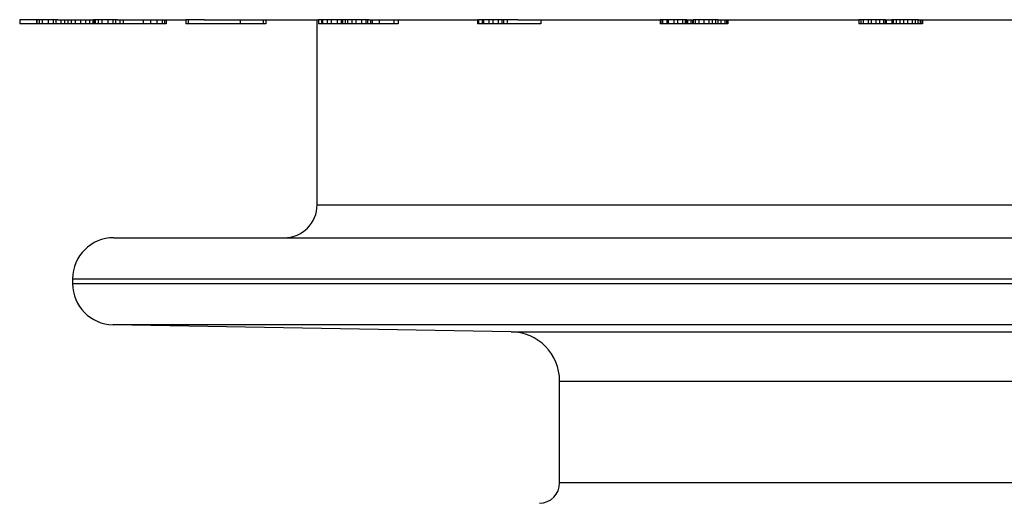
# Model space of a CAD drawing. Units: millimetres. Extents: x 0 to 297, y 0 to 210.
# Drawn here: x 189 to 213, y 108 to 120 of the extents above; entities that cross this region are included whole.
import ezdxf

# ---------------------------------------------------------------- set-up
doc = ezdxf.new("R2010")
doc.units = ezdxf.units.MM
doc.header["$LTSCALE"] = 16.335
doc.layers.get('0').update_dxf_attribs({"linetype": 'CONTINUOUS'})
doc.layers.add('A_STD', color=7, linetype='CONTINUOUS')

msp = doc.modelspace()

# ---------------------------------------------------------------- linework, layer by layer
at = {"color": 7, "linetype": 'Continuous'}
for p, q in [((189.315, 119.707), (189.315, 119.607)), ((190.245, 119.707), (189.315, 119.707)), ((192.479, 119.607), (189.315, 119.607)), ((189.726, 119.707), (189.726, 119.607)), ((189.733, 119.707), (189.733, 119.607)), ((189.788, 119.707), (189.788, 119.607)), ((189.864, 119.707), (189.864, 119.607)), ((190.004, 119.707), (190.004, 119.607)), ((190.132, 119.707), (190.132, 119.607)), ((190.195, 119.707), (190.195, 119.607)), ((190.317, 119.707), (190.317, 119.607)), ((190.404, 119.707), (190.404, 119.607)), ((190.485, 119.707), (190.485, 119.607)), ((190.564, 119.707), (190.564, 119.607)), ((190.665, 119.707), (190.665, 119.607)), ((190.794, 119.707), (190.794, 119.607)), ((190.919, 119.707), (190.919, 119.607)), ((191.01, 119.707), (191.01, 119.607)), ((191.097, 119.707), (191.097, 119.607)), ((191.109, 119.707), (191.109, 119.607)), ((191.692, 119.707), (191.109, 119.707)), ((191.127, 119.707), (191.127, 119.607)), ((191.154, 119.707), (191.154, 119.607)), ((191.226, 119.707), (191.226, 119.607)), ((191.313, 119.707), (191.313, 119.607)), ((191.459, 119.707), (191.459, 119.607)), ((191.584, 119.707), (191.584, 119.607)), ((191.643, 119.707), (191.643, 119.607)), ((191.755, 119.707), (191.755, 119.607)), ((191.829, 119.707), (191.829, 119.607)), ((192.317, 119.707), (192.317, 119.607)), ((192.5, 119.707), (192.5, 119.607)), ((192.648, 119.607), (192.5, 119.607)), ((192.648, 119.707), (192.648, 119.607)), ((192.878, 119.607), (192.655, 119.607)), ((192.778, 119.707), (192.778, 119.607)), ((192.842, 119.707), (192.842, 119.607)), ((192.877, 119.707), (192.877, 119.607)), ((193.356, 119.707), (193.356, 119.607)), ((193.814, 119.707), (193.356, 119.707)), ((195.304, 119.607), (193.356, 119.607)), ((193.416, 119.707), (193.416, 119.607)), ((194.682, 119.707), (194.682, 119.607)), ((195.243, 119.707), (195.243, 119.607)), ((195.304, 119.707), (195.304, 119.607)), ((196.588, 119.707), (196.588, 119.607)), ((197.158, 119.707), (196.588, 119.707)), ((197.158, 119.607), (196.588, 119.607)), ((196.656, 119.707), (196.656, 119.607)), ((196.682, 119.707), (196.682, 119.607)), ((196.796, 119.707), (196.796, 119.607)), ((196.894, 119.707), (196.894, 119.607)), ((197.038, 119.707), (197.038, 119.607)), ((197.141, 119.707), (197.141, 119.607)), ((197.166, 119.707), (197.166, 119.607)), ((197.811, 119.707), (197.166, 119.707)), ((198.527, 119.607), (197.166, 119.607)), ((197.238, 119.707), (197.238, 119.607)), ((197.291, 119.707), (197.291, 119.607)), ((197.394, 119.707), (197.394, 119.607)), ((197.493, 119.707), (197.493, 119.607)), ((197.635, 119.707), (197.635, 119.607)), ((197.736, 119.707), (197.736, 119.607)), ((197.78, 119.707), (197.78, 119.607)), ((197.855, 119.707), (197.855, 119.607)), ((197.894, 119.707), (197.894, 119.607)), ((198.059, 119.707), (198.059, 119.607)), ((198.417, 119.707), (198.417, 119.607)), ((198.527, 119.707), (198.527, 119.607)), ((200.458, 119.707), (200.458, 119.607)), ((200.461, 119.707), (200.458, 119.707)), ((200.461, 119.607), (200.458, 119.607)), ((200.483, 119.707), (200.483, 119.607)), ((201.083, 119.707), (200.483, 119.707)), ((201.083, 119.607), (200.483, 119.607)), ((200.572, 119.707), (200.572, 119.607)), ((200.603, 119.707), (200.603, 119.607)), ((200.729, 119.707), (200.729, 119.607)), ((200.827, 119.707), (200.827, 119.607)), ((200.96, 119.707), (200.96, 119.607)), ((201.047, 119.707), (201.047, 119.607)), ((201.084, 119.707), (201.084, 119.607)), ((201.436, 119.707), (201.084, 119.707)), ((202, 119.607), (201.084, 119.607)), ((201.178, 119.707), (201.178, 119.607)), ((202, 119.707), (202, 119.607)), ((204.904, 119.707), (204.898, 119.707)), ((204.898, 119.707), (204.898, 119.607)), ((204.904, 119.607), (204.898, 119.607)), ((205.55, 119.707), (204.914, 119.707)), ((204.914, 119.707), (204.914, 119.607)), ((205.686, 119.607), (204.914, 119.607)), ((204.957, 119.707), (204.957, 119.607)), ((205.064, 119.707), (205.064, 119.607)), ((205.098, 119.707), (205.098, 119.607)), ((205.231, 119.707), (205.231, 119.607)), ((205.325, 119.707), (205.325, 119.607)), ((205.444, 119.707), (205.444, 119.607)), ((205.51, 119.707), (205.51, 119.607)), ((205.535, 119.707), (205.535, 119.607)), ((205.568, 119.707), (205.568, 119.607)), ((205.65, 119.707), (205.65, 119.607)), ((205.686, 119.707), (205.684, 119.707)), ((205.684, 119.707), (205.684, 119.607)), ((206.311, 119.707), (205.699, 119.707)), ((205.699, 119.707), (205.699, 119.607)), ((206.548, 119.607), (205.699, 119.607)), ((205.75, 119.707), (205.75, 119.607)), ((205.843, 119.707), (205.843, 119.607)), ((205.959, 119.707), (205.959, 119.607)), ((206.081, 119.707), (206.081, 119.607)), ((206.168, 119.707), (206.168, 119.607)), ((206.248, 119.707), (206.248, 119.607)), ((206.3, 119.707), (206.3, 119.607)), ((206.374, 119.707), (206.374, 119.607)), ((206.477, 119.707), (206.477, 119.607)), ((206.517, 119.707), (206.517, 119.607)), ((206.535, 119.707), (206.535, 119.607)), ((206.548, 119.707), (206.548, 119.607)), ((210.392, 119.707), (209.735, 119.707)), ((209.735, 119.707), (209.735, 119.607)), ((210.536, 119.607), (209.735, 119.607)), ((209.779, 119.707), (209.779, 119.607)), ((209.838, 119.707), (209.838, 119.607)), ((209.959, 119.707), (209.959, 119.607)), ((210.033, 119.707), (210.033, 119.607)), ((210.149, 119.707), (210.149, 119.607)), ((210.236, 119.707), (210.236, 119.607)), ((210.334, 119.707), (210.334, 119.607)), ((210.378, 119.707), (210.378, 119.607)), ((210.391, 119.707), (210.391, 119.607)), ((210.398, 119.707), (210.398, 119.607)), ((210.536, 119.707), (210.536, 119.707)), ((210.536, 119.707), (210.536, 119.607)), ((211.186, 119.707), (210.541, 119.707)), ((210.541, 119.707), (210.541, 119.607)), ((211.285, 119.607), (210.541, 119.607)), ((210.571, 119.707), (210.571, 119.607)), ((210.645, 119.707), (210.645, 119.607)), ((210.731, 119.707), (210.731, 119.607)), ((210.823, 119.707), (210.823, 119.607)), ((210.921, 119.707), (210.921, 119.607)), ((211.03, 119.707), (211.03, 119.607)), ((211.107, 119.707), (211.107, 119.607)), ((211.171, 119.707), (211.171, 119.607)), ((211.227, 119.707), (211.227, 119.607)), ((211.264, 119.707), (211.264, 119.607)), ((211.285, 119.707), (211.285, 119.607)), ((196.553, 115.207), (232.113, 115.207)), ((191.603, 114.407), (242.97, 114.407)), ((190.603, 113.407), (242.97, 113.407)), ((190.603, 113.29), (240.053, 113.29)), ((239.088, 112.29), (191.585, 112.29)), ((201.274, 112.121), (191.585, 112.29)), ((201.274, 112.121), (229.832, 112.121)), ((202.453, 110.921), (228.653, 110.921)), ((202.453, 108.448), (202.453, 110.921)), ((228.653, 108.448), (202.453, 108.448))]:
    msp.add_line(p, q, dxfattribs=at)
for centre, radius, start, end in [((195.753, 115.207), 0.8, 270, 360), ((191.603, 113.407), 1, 90, 180), ((191.603, 113.29), 1, 180, 269), ((201.253, 110.921), 1.2, 0, 89), ((201.953, 108.448), 0.5, 271, 360)]:
    msp.add_arc(centre, radius, start, end, dxfattribs=at)
at = {"layer": 'A_STD', "color": 7, "linetype": 'Continuous'}
for p, q in [((190.245, 119.707), (191.109, 119.707)), ((191.692, 119.707), (193.356, 119.707)), ((193.803, 119.707), (196.583, 119.707)), ((196.553, 115.207), (196.553, 119.707)), ((197.811, 119.707), (200.458, 119.707)), ((201.436, 119.707), (204.898, 119.707)), ((205.55, 119.707), (205.684, 119.707)), ((206.3, 119.707), (209.735, 119.707)), ((210.398, 119.707), (210.536, 119.707)), ((211.171, 119.707), (214.783, 119.707)), ((190.603, 113.407), (190.603, 113.29))]:
    msp.add_line(p, q, dxfattribs=at)

doc.saveas('drawing.dxf')
